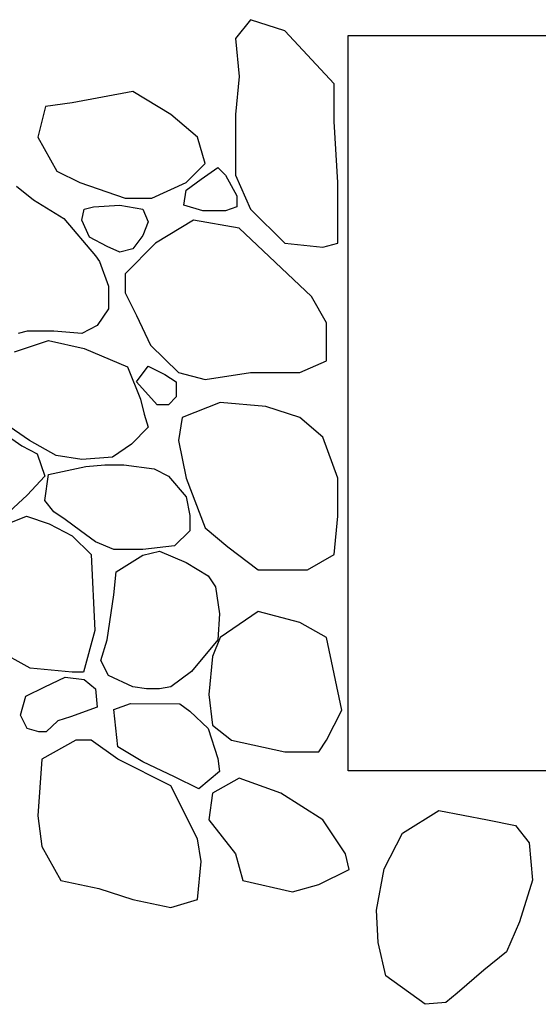
# Model space of a CAD drawing. Extents: x 0 to 7.75, y 0 to 5.
# Drawn here: x 4.78 to 5.05, y 2.15 to 2.65 of the extents above; entities that cross this region are included whole.
import ezdxf

# ---------------------------------------------------------------- set-up
doc = ezdxf.new("R2010")
doc.units = 0
doc.header["$MEASUREMENT"] = 0
doc.linetypes.add('SOLID', pattern=[1, 1, 0])
doc.layers.add('HA', color=7, linetype='SOLID')
doc.layers.add('LAYER-6', color=12, linetype='CONTINUOUS')

msp = doc.modelspace()

# ---------------------------------------------------------------- linework, layer by layer
at = {"layer": 'HA', "color": 7, "linetype": 'Continuous', "flags": 128}
for points in [[(4.94525, 2.61486), (4.92008, 2.64186), (4.92008, 2.64186), (4.90266, 2.64755), (4.90266, 2.64755), (4.89491, 2.63789), (4.89491, 2.63789), (4.89685, 2.61856), (4.89685, 2.61856), (4.89491, 2.59923), (4.89491, 2.59923), (4.89491, 2.58388), (4.89491, 2.58388), (4.89491, 2.56825), (4.89491, 2.56825), (4.90266, 2.55092), (4.90266, 2.55092), (4.92008, 2.53358), (4.92008, 2.53358), (4.93944, 2.53159), (4.93944, 2.53159), (4.94719, 2.53358), (4.94719, 2.53358), (4.94719, 2.56456), (4.94719, 2.56456), (4.94525, 2.59554), (4.94525, 2.59554), (4.94525, 2.61486), (4.94525, 2.61486), (4.94525, 2.61486), (4.94525, 2.61486), (4.94525, 2.61486), (4.94525, 2.61486), (4.94525, 2.61486), (4.94525, 2.61486), (4.94525, 2.61486), (4.94525, 2.61486), (4.94525, 2.61486), (4.94525, 2.61486), (4.94525, 2.61486)], [(4.862, 2.59923), (4.84264, 2.61088), (4.84264, 2.61088), (4.81167, 2.6052), (4.81167, 2.6052), (4.79812, 2.60321), (4.79812, 2.60321), (4.79424, 2.58758), (4.79424, 2.58758), (4.80392, 2.57024), (4.80392, 2.57024), (4.81554, 2.56456), (4.81554, 2.56456), (4.83877, 2.5566), (4.83877, 2.5566), (4.85232, 2.5566), (4.85232, 2.5566), (4.86975, 2.56456), (4.86975, 2.56456), (4.87943, 2.57422), (4.87943, 2.57422), (4.87555, 2.58758), (4.87555, 2.58758), (4.862, 2.59923), (4.862, 2.59923), (4.862, 2.59923), (4.862, 2.59923), (4.862, 2.59923), (4.862, 2.59923), (4.862, 2.59923), (4.862, 2.59923), (4.862, 2.59923), (4.862, 2.59923), (4.862, 2.59923), (4.862, 2.59923), (4.862, 2.59923)], [(4.88601, 2.57223), (4.88988, 2.56825), (4.88988, 2.56825), (4.89569, 2.55774), (4.89569, 2.55774), (4.89569, 2.55205), (4.89569, 2.55205), (4.88988, 2.55006), (4.88988, 2.55006), (4.87826, 2.55006), (4.87826, 2.55006), (4.86858, 2.55291), (4.86858, 2.55291), (4.86975, 2.56058), (4.86975, 2.56058), (4.87749, 2.56626), (4.87749, 2.56626), (4.88601, 2.57223), (4.88601, 2.57223), (4.88601, 2.57223), (4.88601, 2.57223), (4.88601, 2.57223), (4.88601, 2.57223), (4.88601, 2.57223), (4.88601, 2.57223), (4.88601, 2.57223), (4.88601, 2.57223), (4.88601, 2.57223), (4.88601, 2.57223), (4.88601, 2.57223)], [(4.83606, 2.55291), (4.84768, 2.55092), (4.84768, 2.55092), (4.85039, 2.54438), (4.85039, 2.54438), (4.84768, 2.53756), (4.84768, 2.53756), (4.84264, 2.53074), (4.84264, 2.53074), (4.83606, 2.52903), (4.83606, 2.52903), (4.82948, 2.53187), (4.82948, 2.53187), (4.82057, 2.53671), (4.82057, 2.53671), (4.8167, 2.54523), (4.8167, 2.54523), (4.81786, 2.55092), (4.81786, 2.55092), (4.82251, 2.55205), (4.82251, 2.55205), (4.83606, 2.55291), (4.83606, 2.55291), (4.83606, 2.55291), (4.83606, 2.55291), (4.83606, 2.55291), (4.83606, 2.55291), (4.83606, 2.55291), (4.83606, 2.55291), (4.83606, 2.55291), (4.83606, 2.55291), (4.83606, 2.55291), (4.83606, 2.55291), (4.83606, 2.55291)], [(4.89685, 2.54125), (4.87362, 2.54523), (4.87362, 2.54523), (4.85426, 2.53358), (4.85426, 2.53358), (4.83877, 2.51795), (4.83877, 2.51795), (4.83877, 2.50828), (4.83877, 2.50828), (4.84458, 2.49663), (4.84458, 2.49663), (4.85155, 2.48157), (4.85155, 2.48157), (4.86587, 2.46764), (4.86587, 2.46764), (4.87943, 2.46395), (4.87943, 2.46395), (4.90266, 2.46764), (4.90266, 2.46764), (4.92783, 2.46764), (4.92783, 2.46764), (4.94138, 2.47361), (4.94138, 2.47361), (4.94138, 2.49294), (4.94138, 2.49294), (4.93363, 2.50629), (4.93363, 2.50629), (4.89685, 2.54125), (4.89685, 2.54125), (4.89685, 2.54125), (4.89685, 2.54125), (4.89685, 2.54125), (4.89685, 2.54125), (4.89685, 2.54125), (4.89685, 2.54125), (4.89685, 2.54125), (4.89685, 2.54125), (4.89685, 2.54125), (4.89685, 2.54125), (4.89685, 2.54125)], [(4.85039, 2.47077), (4.8589, 2.4665), (4.8589, 2.4665), (4.86471, 2.46281), (4.86471, 2.46281), (4.86471, 2.45514), (4.86471, 2.45514), (4.86084, 2.45116), (4.86084, 2.45116), (4.85503, 2.45116), (4.85503, 2.45116), (4.84458, 2.46281), (4.84458, 2.46281), (4.85039, 2.47077), (4.85039, 2.47077), (4.85039, 2.47077), (4.85039, 2.47077), (4.85039, 2.47077), (4.85039, 2.47077), (4.85039, 2.47077), (4.85039, 2.47077), (4.85039, 2.47077), (4.85039, 2.47077), (4.85039, 2.47077), (4.85039, 2.47077), (4.85039, 2.47077)], [(4.93944, 2.43467), (4.92783, 2.44462), (4.92783, 2.44462), (4.9104, 2.4503), (4.9104, 2.4503), (4.88717, 2.45229), (4.88717, 2.45229), (4.86781, 2.44462), (4.86781, 2.44462), (4.86587, 2.43297), (4.86587, 2.43297), (4.86975, 2.41364), (4.86975, 2.41364), (4.87943, 2.38835), (4.87943, 2.38835), (4.89104, 2.37868), (4.89104, 2.37868), (4.90653, 2.36703), (4.90653, 2.36703), (4.9317, 2.36703), (4.9317, 2.36703), (4.94525, 2.3747), (4.94525, 2.3747), (4.94719, 2.39431), (4.94719, 2.39431), (4.94719, 2.41364), (4.94719, 2.41364), (4.93944, 2.43467), (4.93944, 2.43467), (4.93944, 2.43467), (4.93944, 2.43467), (4.93944, 2.43467), (4.93944, 2.43467), (4.93944, 2.43467), (4.93944, 2.43467), (4.93944, 2.43467), (4.93944, 2.43467), (4.93944, 2.43467), (4.93944, 2.43467), (4.93944, 2.43467)], [(4.79966, 2.41563), (4.81864, 2.41961), (4.81864, 2.41961), (4.82832, 2.42046), (4.82832, 2.42046), (4.838, 2.42046), (4.838, 2.42046), (4.85348, 2.41847), (4.85348, 2.41847), (4.86084, 2.41478), (4.86084, 2.41478), (4.86975, 2.40426), (4.86975, 2.40426), (4.87168, 2.3946), (4.87168, 2.3946), (4.87168, 2.38692), (4.87168, 2.38692), (4.86394, 2.37925), (4.86394, 2.37925), (4.84768, 2.37726), (4.84768, 2.37726), (4.83296, 2.37726), (4.83296, 2.37726), (4.82367, 2.38124), (4.82367, 2.38124), (4.81593, 2.38692), (4.81593, 2.38692), (4.80818, 2.39261), (4.80818, 2.39261), (4.80237, 2.39659), (4.80237, 2.39659), (4.79773, 2.40227), (4.79773, 2.40227), (4.79966, 2.41563), (4.79966, 2.41563), (4.79966, 2.41563), (4.79966, 2.41563), (4.79966, 2.41563), (4.79966, 2.41563), (4.79966, 2.41563), (4.79966, 2.41563), (4.79966, 2.41563), (4.79966, 2.41563), (4.79966, 2.41563), (4.79966, 2.41563), (4.79966, 2.41563)], [(4.86975, 2.37072), (4.88098, 2.3639), (4.88098, 2.3639), (4.88485, 2.35822), (4.88485, 2.35822), (4.88678, 2.34458), (4.88678, 2.34458), (4.88601, 2.33122), (4.88601, 2.33122), (4.87246, 2.31502), (4.87246, 2.31502), (4.862, 2.30735), (4.862, 2.30735), (4.85619, 2.30621), (4.85619, 2.30621), (4.84961, 2.30621), (4.84961, 2.30621), (4.84264, 2.30735), (4.84264, 2.30735), (4.83025, 2.31303), (4.83025, 2.31303), (4.82638, 2.3207), (4.82638, 2.3207), (4.82948, 2.33122), (4.82948, 2.33122), (4.83296, 2.35424), (4.83296, 2.35424), (4.83412, 2.36589), (4.83412, 2.36589), (4.84768, 2.37442), (4.84768, 2.37442), (4.85619, 2.37641), (4.85619, 2.37641), (4.86975, 2.37072), (4.86975, 2.37072), (4.86975, 2.37072), (4.86975, 2.37072), (4.86975, 2.37072), (4.86975, 2.37072), (4.86975, 2.37072), (4.86975, 2.37072), (4.86975, 2.37072), (4.86975, 2.37072), (4.86975, 2.37072), (4.86975, 2.37072), (4.86975, 2.37072)], [(4.94138, 2.33236), (4.92783, 2.34003), (4.92783, 2.34003), (4.90653, 2.34571), (4.90653, 2.34571), (4.88717, 2.33236), (4.88717, 2.33236), (4.8833, 2.32269), (4.8833, 2.32269), (4.88136, 2.30337), (4.88136, 2.30337), (4.8833, 2.28773), (4.8833, 2.28773), (4.89298, 2.28006), (4.89298, 2.28006), (4.92008, 2.27409), (4.92008, 2.27409), (4.93751, 2.27409), (4.93751, 2.27409), (4.94138, 2.28006), (4.94138, 2.28006), (4.94912, 2.29541), (4.94912, 2.29541), (4.94138, 2.33236), (4.94138, 2.33236), (4.94138, 2.33236), (4.94138, 2.33236), (4.94138, 2.33236), (4.94138, 2.33236), (4.94138, 2.33236), (4.94138, 2.33236), (4.94138, 2.33236), (4.94138, 2.33236), (4.94138, 2.33236), (4.94138, 2.33236), (4.94138, 2.33236)], [(4.79773, 2.30735), (4.80818, 2.31218), (4.80818, 2.31218), (4.81786, 2.31104), (4.81786, 2.31104), (4.82367, 2.30621), (4.82367, 2.30621), (4.82444, 2.29683), (4.82444, 2.29683), (4.81089, 2.292), (4.81089, 2.292), (4.80431, 2.29001), (4.80431, 2.29001), (4.7985, 2.28432), (4.7985, 2.28432), (4.79463, 2.28432), (4.79463, 2.28432), (4.78882, 2.28603), (4.78882, 2.28603), (4.78534, 2.29285), (4.78534, 2.29285), (4.78805, 2.30251), (4.78805, 2.30251), (4.79773, 2.30735), (4.79773, 2.30735), (4.79773, 2.30735), (4.79773, 2.30735), (4.79773, 2.30735), (4.79773, 2.30735), (4.79773, 2.30735), (4.79773, 2.30735), (4.79773, 2.30735), (4.79773, 2.30735), (4.79773, 2.30735), (4.79773, 2.30735), (4.79773, 2.30735)], [(4.86665, 2.29853), (4.87168, 2.29484), (4.87168, 2.29484), (4.88098, 2.28603), (4.88098, 2.28603), (4.88601, 2.27068), (4.88601, 2.27068), (4.88678, 2.26414), (4.88678, 2.26414), (4.87633, 2.25533), (4.87633, 2.25533), (4.86394, 2.2613), (4.86394, 2.2613), (4.84768, 2.26898), (4.84768, 2.26898), (4.8349, 2.27665), (4.8349, 2.27665), (4.83296, 2.29569), (4.83296, 2.29569), (4.84148, 2.29882), (4.84148, 2.29882), (4.86665, 2.29853), (4.86665, 2.29853), (4.86665, 2.29853), (4.86665, 2.29853), (4.86665, 2.29853), (4.86665, 2.29853), (4.86665, 2.29853), (4.86665, 2.29853), (4.86665, 2.29853), (4.86665, 2.29853), (4.86665, 2.29853), (4.86665, 2.29853), (4.86665, 2.29853)], [(4.862, 2.25676), (4.8349, 2.2704), (4.8349, 2.2704), (4.82135, 2.28006), (4.82135, 2.28006), (4.8136, 2.28006), (4.8136, 2.28006), (4.79618, 2.2704), (4.79618, 2.2704), (4.79424, 2.24141), (4.79424, 2.24141), (4.79618, 2.22578), (4.79618, 2.22578), (4.80586, 2.20844), (4.80586, 2.20844), (4.82522, 2.20446), (4.82522, 2.20446), (4.84264, 2.19878), (4.84264, 2.19878), (4.862, 2.1948), (4.862, 2.1948), (4.87555, 2.19878), (4.87555, 2.19878), (4.87749, 2.2181), (4.87749, 2.2181), (4.87555, 2.22975), (4.87555, 2.22975), (4.862, 2.25676), (4.862, 2.25676), (4.862, 2.25676), (4.862, 2.25676), (4.862, 2.25676), (4.862, 2.25676), (4.862, 2.25676), (4.862, 2.25676), (4.862, 2.25676), (4.862, 2.25676), (4.862, 2.25676), (4.862, 2.25676), (4.862, 2.25676)], [(4.93944, 2.23942), (4.91815, 2.25306), (4.91815, 2.25306), (4.89685, 2.26073), (4.89685, 2.26073), (4.8833, 2.25306), (4.8833, 2.25306), (4.88136, 2.23942), (4.88136, 2.23942), (4.89491, 2.22208), (4.89491, 2.22208), (4.89879, 2.20844), (4.89879, 2.20844), (4.92395, 2.20275), (4.92395, 2.20275), (4.93751, 2.20645), (4.93751, 2.20645), (4.95299, 2.21412), (4.95299, 2.21412), (4.95106, 2.22208), (4.95106, 2.22208), (4.93944, 2.23942), (4.93944, 2.23942), (4.93944, 2.23942), (4.93944, 2.23942), (4.93944, 2.23942), (4.93944, 2.23942), (4.93944, 2.23942), (4.93944, 2.23942), (4.93944, 2.23942), (4.93944, 2.23942), (4.93944, 2.23942), (4.93944, 2.23942), (4.93944, 2.23942)], [(5.02346, 2.23942), (5.03779, 2.23658), (5.03779, 2.23658), (5.04476, 2.22777), (5.04476, 2.22777), (5.04631, 2.20872), (5.04631, 2.20872), (5.03972, 2.18741), (5.03972, 2.18741), (5.03314, 2.17206), (5.03314, 2.17206), (5.02153, 2.16268), (5.02153, 2.16268), (5.00798, 2.15103), (5.00798, 2.15103), (5.00217, 2.1462), (5.00217, 2.1462), (4.99171, 2.14534), (4.99171, 2.14534), (4.97158, 2.15984), (4.97158, 2.15984), (4.96771, 2.17689), (4.96771, 2.17689), (4.96693, 2.19338), (4.96693, 2.19338), (4.9708, 2.21441), (4.9708, 2.21441), (4.9801, 2.2326), (4.9801, 2.2326), (4.99868, 2.24425), (4.99868, 2.24425), (5.02346, 2.23942), (5.02346, 2.23942), (5.02346, 2.23942), (5.02346, 2.23942), (5.02346, 2.23942), (5.02346, 2.23942), (5.02346, 2.23942), (5.02346, 2.23942), (5.02346, 2.23942), (5.02346, 2.23942), (5.02346, 2.23942), (5.02346, 2.23942), (5.02346, 2.23942)]]:
    msp.add_lwpolyline(points, close=True, dxfattribs=at)
for points in [[(4.7834, 2.56257), (4.79192, 2.55575), (4.79192, 2.55575), (4.80741, 2.54608), (4.80741, 2.54608), (4.82367, 2.52704), (4.82367, 2.52704), (4.82367, 2.52704), (4.82367, 2.52704), (4.82367, 2.52704), (4.82367, 2.52704), (4.82367, 2.52704), (4.82367, 2.52704), (4.82367, 2.52704), (4.82367, 2.52704), (4.82367, 2.52704), (4.82367, 2.52704), (4.82367, 2.52704), (4.82367, 2.52704), (4.82561, 2.5242), (4.82561, 2.5242), (4.83025, 2.51169), (4.83025, 2.51169), (4.83025, 2.50004), (4.83025, 2.50004), (4.82444, 2.49151), (4.82444, 2.49151), (4.8167, 2.48754), (4.8167, 2.48754), (4.80237, 2.48867), (4.80237, 2.48867), (4.78882, 2.48867), (4.78882, 2.48867), (4.78418, 2.48754)], [(4.78224, 2.47816), (4.79966, 2.48384), (4.79966, 2.48384), (4.81786, 2.47986), (4.81786, 2.47986), (4.83993, 2.47048), (4.83993, 2.47048), (4.84652, 2.454), (4.84652, 2.454), (4.84845, 2.44633), (4.84845, 2.44633), (4.85039, 2.43979), (4.85039, 2.43979), (4.84187, 2.43098), (4.84187, 2.43098), (4.83219, 2.42444), (4.83219, 2.42444), (4.8167, 2.4233), (4.8167, 2.4233), (4.80354, 2.42529), (4.80354, 2.42529), (4.78998, 2.43297), (4.78998, 2.43297), (4.7745, 2.44348)], [(4.77643, 2.43695), (4.78611, 2.43013), (4.78611, 2.43013), (4.78611, 2.43013), (4.78611, 2.43013), (4.78611, 2.43013), (4.78611, 2.43013), (4.78611, 2.43013), (4.78611, 2.43013), (4.78611, 2.43013), (4.78611, 2.43013), (4.78611, 2.43013), (4.78611, 2.43013), (4.78611, 2.43013), (4.78611, 2.43013), (4.79386, 2.42615), (4.79386, 2.42615), (4.79773, 2.41478), (4.79773, 2.41478), (4.78882, 2.40511), (4.78882, 2.40511), (4.77953, 2.39659)], [(4.77876, 2.39034), (4.78844, 2.39431), (4.78844, 2.39431), (4.80005, 2.39034), (4.80005, 2.39034), (4.81167, 2.38437), (4.81167, 2.38437), (4.82135, 2.3747), (4.82135, 2.3747), (4.82328, 2.33605), (4.82328, 2.33605), (4.82328, 2.33605), (4.82328, 2.33605), (4.82328, 2.33605), (4.82328, 2.33605), (4.82328, 2.33605), (4.82328, 2.33605), (4.82328, 2.33605), (4.82328, 2.33605), (4.82328, 2.33605), (4.82328, 2.33605), (4.82328, 2.33605), (4.82328, 2.33605), (4.81748, 2.31473), (4.81748, 2.31473), (4.81167, 2.31473), (4.81167, 2.31473), (4.79037, 2.31672), (4.79037, 2.31672), (4.77295, 2.32639)]]:
    msp.add_lwpolyline(points, dxfattribs=at)
at = {"layer": 'LAYER-6', "color": 7, "linetype": 'Continuous', "flags": 128}
msp.add_lwpolyline([(5.42736, 2.26447), (4.95236, 2.26447), (4.95236, 2.26447), (4.95236, 2.63947), (4.95236, 2.63947), (5.42736, 2.63947), (5.42736, 2.63947), (5.42736, 2.26447), (5.42736, 2.26447), (5.42736, 2.26447), (5.42736, 2.26447), (5.42736, 2.26447), (5.42736, 2.26447), (5.42736, 2.26447), (5.42736, 2.26447), (5.42736, 2.26447), (5.42736, 2.26447), (5.42736, 2.26447), (5.42736, 2.26447), (5.42736, 2.26447)], close=True, dxfattribs=at)

doc.saveas('drawing.dxf')
